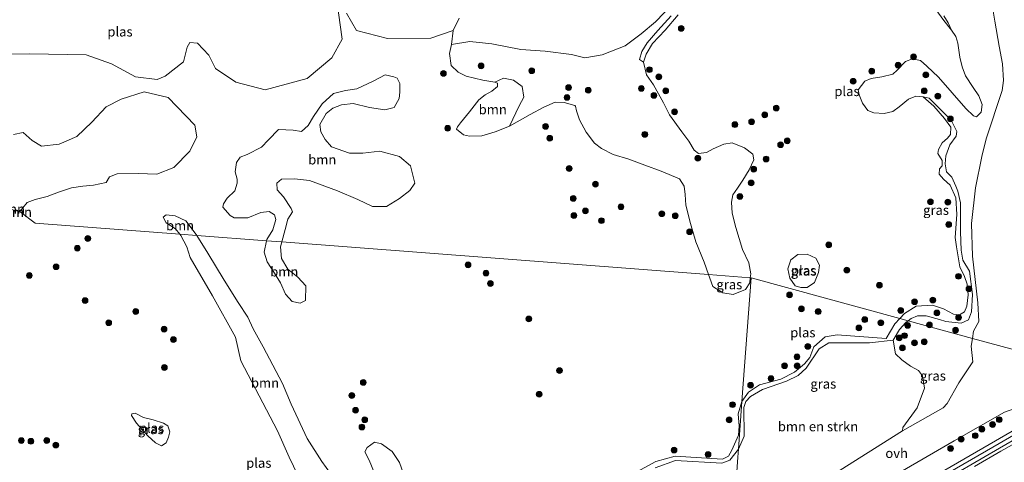
# Model space of a CAD drawing. Units: metres. Extents: x 199990 to 208699, y 431248 to 437501.
# Drawn here: x 201870 to 202128, y 431455 to 431570 of the extents above; entities that cross this region are included whole.
import ezdxf
from ezdxf.enums import TextEntityAlignment as Align

# ---------------------------------------------------------------- set-up
doc = ezdxf.new("R2010")
doc.units = ezdxf.units.M
doc.linetypes.add('IE-TERREINAFSCHEIDING', pattern=[10, 8, -2])
doc.layers.get('0').update_dxf_attribs({"lineweight": 25})
for name, color, linetype, lineweight in [('B-ME-GR-BOMENSTRUIKEN-GV-B6', 93, 'Continuous', 18), ('B-ME-GR-BOOM-GV-B6', 93, 'Continuous', 18), ('B-ME-GR-BOOM-S-B1', 93, 'Continuous', 18), ('B-ME-GW-KRUINLIJN-L-B1', 93, 'Continuous', 18), ('B-ME-IE-GRASLAND-GV-B6', 93, 'Continuous', 18), ('B-ME-IE-HULPGEOMETRIE-L-B1', 53, 'Continuous', 18), ('B-ME-IE-TERREINAFSCHEIDING-RASTERHEKWERK-L-B1', 8, 'IE-TERREINAFSCHEIDING', 18), ('B-ME-OG-WATER-GV-B6', 153, 'Continuous', 18), ('B-ME-VH-VERH_SOORT-BITUMEN-GV-B6', 8, 'IE-TERREINAFSCHEIDING-NATUURLIJK-HOUTWAL', 18), ('B-ME-VH-VERH_SOORT-ONVERHARD-GV-B6', 8, 'Continuous', 18)]:
    doc.layers.add(name, color=color, linetype=linetype, lineweight=lineweight)
doc.styles.add('NLCS-ISO', font='NLCS-ISO.TTF')
doc.linetypes.add('IE-TERREINAFSCHEIDING-NATUURLIJK-HOUTWAL', pattern='A,7,-1.5,[67,NLCS.SHX,S=0.75,R=45,X=0,Y=0],-1.5,7,-1.5,[70,NLCS.SHX,S=0.75,R=0,X=0,Y=0],-1.5', length=20)

# ---------------------------------------------------------------- blocks, each defined once
blk = doc.blocks.new('boom')
blk.add_hatch(color=256).paths.add_polyline_path([(-0.75, 0, 1), (0.75, 0, 1)])
blk.add_circle((0, 0), 0.75)

msp = doc.modelspace()

# ---------------------------------------------------------------- linework, layer by layer
at = {"layer": 'B-ME-GR-BOMENSTRUIKEN-GV-B6'}
for points in [[(202057.21, 431446, 11.73), (202057.95, 431456.21, 10.91), (202058.11, 431458.24, 10.75), (202059.59, 431461.67, 10.73), (202059.48, 431469.11, 10.72), (202060.02, 431470.74, 10.73), (202061.23, 431472.02, 10.73), (202064.32, 431473.84, 10.76), (202070.64, 431475.99, 10.84), (202073.72, 431477.54, 10.84), (202075.78, 431479.4, 10.84), (202079.13, 431484.44, 10.84), (202081.69, 431486, 10.84), (202092.35, 431486, 10.84), (202098.51, 431486.71, 10.84), (202099.15, 431483.18, 10.87), (202100.79, 431481.61, 10.94), (202103.06, 431479.95, 11.02), (202105.14, 431478.83, 11.19), (202106.16, 431477.41, 11.28), (202106.73, 431474.24, 11.4), (202104.81, 431469.08, 11.81), (202101, 431463.93, 12.09), (202100.93, 431463.03, 11.97)], [(202100.93, 431463.03, 11.97), (202082.96, 431451.71, 12.25)], [(202036.34, 431453.37, 10.73), (202041.67, 431455.28, 10.73), (202053.7, 431454.59, 10.73), (202055.79, 431455.42, 10.73), (202058.11, 431458.24, 10.75), (202057.95, 431456.21, 10.91), (202057.21, 431446, 11.73)]]:
    msp.add_polyline3d(points, dxfattribs=at)
at = {"layer": 'B-ME-GR-BOOM-GV-B6'}
for points in [[(201953.09, 431575.35, 10.53), (201954.51, 431565.35, 10.53), (201951.83, 431560.42, 10.53), (201945.42, 431555.06, 10.53), (201934.41, 431552.1, 10.53), (201926.7, 431554.1, 10.53), (201921.4, 431557.68, 10.53), (201919.69, 431561.14, 10.53), (201916.7, 431564.32, 10.53), (201914.72, 431564.43, 10.53), (201914.01, 431563.22, 10.53), (201913.03, 431559.45, 10.53), (201908.23, 431555.68, 10.53), (201906.2, 431554.8, 10.53), (201900.55, 431555.47, 10.53), (201894.22, 431558.92, 10.53), (201887.59, 431561.24, 10.53), (201872.8, 431561.47, 10.53), (201863.13, 431561.37, 10.53)], [(202041.01, 431574.61, 11.37), (202036.42, 431569.89, 11.35), (202032.64, 431566.71, 11.39), (202028.48, 431563.62, 11.37), (202022.49, 431561.28, 11.34), (202017.97, 431560.44, 11.31), (202014.44, 431561.35, 11.33), (202007.54, 431562.21, 11.37), (202001.2, 431562.64, 11.31), (201993.64, 431564.07, 11.3), (201987.9, 431564.76, 11.24), (201983.07, 431563.95, 10.53), (201983.5, 431567.59, 10.53), (201985.14, 431570.79, 10.53)], [(201985.14, 431570.79, 10.53), (201983.5, 431567.59, 10.53), (201977.66, 431565.56, 10.53), (201966.39, 431565.48, 10.53), (201958.3, 431567.57, 10.53), (201955.66, 431572.08, 10.53)], [(201968.06, 431555.53, 10.53), (201968.91, 431555.17, 10.53), (201969.62, 431553.78, 10.53), (201969.57, 431551.5, 10.53), (201969.4, 431549.8, 10.53), (201968.11, 431547.45, 10.53), (201965.68, 431546.87, 10.53), (201961.67, 431547.51, 10.53), (201957.36, 431548.49, 10.53), (201954.33, 431548.21, 10.53), (201952.08, 431547.31, 10.53), (201950.36, 431545.88, 10.53), (201948.69, 431543.08, 10.53), (201948.99, 431541.12, 10.53), (201950.08, 431539.09, 10.53), (201951.73, 431537.18, 10.53), (201956.42, 431535.56, 10.53), (201959.92, 431535.59, 10.53), (201964.34, 431536.06, 10.53), (201969.51, 431534.71, 10.53), (201972.36, 431532.23, 10.53), (201973.48, 431527.77, 10.53), (201972.17, 431525.82, 10.53), (201969.47, 431523.7, 10.53), (201966.1, 431521.62, 10.53), (201962.47, 431521.62, 10.53), (201958.64, 431523.42, 10.53), (201953.33, 431525.74, 10.53), (201945.97, 431528.46, 10.53), (201942.03, 431528.82, 10.53), (201938.65, 431528.75, 10.53), (201937.44, 431527.72, 10.53), (201937.52, 431525.95, 10.53), (201939.21, 431524.17, 10.53), (201941.23, 431521.09, 10.53), (201941.54, 431520.2, 10.53), (201940.36, 431518.31, 10.53), (201939.66, 431515.59, 10.53), (201938.74, 431512.37, 10.53), (201934.74, 431512.68, 10.53), (201934.8, 431513.01, 10.53), (201936.38, 431515.51, 10.53), (201937.19, 431518.2, 10.53), (201936.82, 431519.46, 10.53), (201935.41, 431520.29, 10.53), (201933.25, 431520.04, 10.53), (201929.88, 431518.7, 10.53), (201926.27, 431518.71, 10.53), (201925.27, 431519.32, 10.53), (201923.38, 431521.44, 10.53), (201923.49, 431522.34, 10.53), (201924.46, 431523.84, 10.53), (201926.44, 431525.74, 10.53), (201927.09, 431527.72, 10.53), (201927.1, 431528.8, 10.53), (201926.52, 431530.7, 10.53), (201926.89, 431533.15, 10.53), (201927.91, 431534.5, 10.53), (201929.71, 431535.24, 10.53), (201933.42, 431537.1, 10.53), (201935.27, 431539.04, 10.53), (201937.86, 431541.73, 10.53), (201941.7, 431541.54, 10.53), (201943.91, 431541.23, 10.53), (201945.66, 431542.8, 10.53), (201947.07, 431545.12, 10.53), (201949.28, 431548.44, 10.53), (201952.27, 431551.16, 10.53), (201955.43, 431551.95, 10.53), (201958.38, 431552.4, 10.53), (201962.65, 431554.38, 10.53), (201965.76, 431555.99, 10.53), (201968.06, 431555.53, 10.53)], [(201998.28, 431542.58, 10.53), (201994.47, 431541.09, 10.53), (201991.05, 431540.09, 10.53), (201987.8, 431540, 10.53), (201986.27, 431540.32, 10.53), (201984.44, 431541.81, 10.53), (201984.66, 431542.42, 10.53), (201985.42, 431543.5, 10.53), (201987.82, 431546.31, 10.53), (201990.27, 431549.5, 10.53), (201991.88, 431550.77, 10.53), (201993.62, 431551.79, 10.53), (201995.15, 431553.01, 10.53), (201995.09, 431553.83, 10.53), (201994.43, 431554.14, 10.53), (201996.71, 431555.16, 10.58), (201999.26, 431554.63, 10.6), (202001.52, 431552.96, 10.57), (202002, 431550.15, 10.6), (202000.75, 431547.92, 10.6), (201998.28, 431542.58, 10.53)], [(201868.68, 431540.42, 10.53), (201871.13, 431540.98, 10.53), (201873.49, 431538.86, 10.53), (201875.93, 431537.43, 10.53), (201880.58, 431537.93, 10.53), (201885.22, 431539.94, 10.53), (201889.09, 431543.65, 10.53), (201892.85, 431547.69, 10.53), (201896.78, 431549.68, 10.53), (201902.78, 431551.54, 10.53), (201909.04, 431550.11, 10.53), (201916, 431542.89, 10.53), (201916.51, 431539.84, 10.53), (201914.73, 431536.09, 10.53), (201910.52, 431531.86, 10.53), (201906.05, 431530.11, 10.53), (201901.18, 431530.27, 10.53), (201895.73, 431530.18, 10.53), (201893.73, 431529.37, 10.53), (201892.81, 431527.89, 10.53), (201889.55, 431527.2, 10.53), (201886.76, 431526.93, 10.53), (201883.76, 431526.53, 10.53), (201880.4, 431525.41, 10.53), (201877.47, 431524.27, 10.53), (201874.28, 431523.47, 10.53), (201872.25, 431522.64, 10.53), (201871.09, 431521.31, 10.53), (201870.17, 431520.26, 10.53)], [(201916.53, 431514.07, 10.53), (201912.08, 431514.41, 10.53), (201910.96, 431515.81, 10.53), (201908.57, 431517.36, 10.53), (201907.79, 431518.84, 10.53), (201908.54, 431519.46, 10.53), (201910.91, 431519.2, 10.53), (201913.71, 431517.89, 10.53), (201916.14, 431514.7, 10.53), (201916.53, 431514.07, 10.53)], [(201943.95, 431449.31, 10.53), (201940.63, 431456.22, 10.53), (201937.63, 431463.05, 10.53), (201928.07, 431481.35, 10.53), (201926.66, 431487.54, 10.53), (201920.61, 431498.3, 10.53), (201914.83, 431508.29, 10.53), (201913.92, 431511.09, 10.53), (201912.37, 431514.05, 10.53), (201912.08, 431514.41, 10.53), (201916.53, 431514.07, 10.53)], [(201916.53, 431514.07, 10.53), (201919.42, 431509.43, 10.53), (201923.65, 431502.39, 10.53), (201927.36, 431496.54, 10.53), (201929.87, 431492.75, 10.53), (201931.29, 431489.71, 10.53), (201933.9, 431484.96, 10.53), (201938.97, 431475.38, 10.53), (201941.19, 431470.04, 10.53), (201945.37, 431461.04, 10.53), (201949.17, 431455.05, 10.53), (201951.49, 431451.89, 10.53)], [(201938.74, 431512.37, 10.53), (201938.39, 431511.14, 10.53), (201938.63, 431508.06, 10.53), (201940.36, 431505.28, 10.53), (201942.96, 431503.21, 10.53), (201945.04, 431500.93, 10.53), (201944.98, 431497.1, 10.53), (201943.52, 431496.43, 10.53), (201941.42, 431496.86, 10.53), (201939.69, 431498.71, 10.53), (201938.38, 431501.72, 10.53), (201936.82, 431504.22, 10.53), (201934.91, 431507.16, 10.53), (201934.17, 431509.68, 10.53), (201934.74, 431512.68, 10.53), (201938.74, 431512.37, 10.53)], [(201964.28, 431434.7, 10.53), (201964.64, 431438.33, 10.53), (201964.7, 431442.62, 10.53), (201963.73, 431450.08, 10.53), (201961.62, 431455.4, 10.53), (201960.44, 431457.57, 10.53), (201961.08, 431458.68, 10.53), (201962.95, 431460.06, 10.53), (201964.83, 431459.68, 10.53), (201967.57, 431457.69, 10.53), (201969.48, 431454.75, 10.53), (201970.92, 431450.89, 10.53), (201971.26, 431445.92, 10.53), (201970.99, 431440.4, 10.53), (201969.04, 431436.02, 10.53), (201967.38, 431433.66, 10.53), (201965.34, 431432.09, 10.53), (201963.74, 431432.63, 10.53), (201964.28, 431434.7, 10.53)]]:
    msp.add_polyline3d(points, dxfattribs=at)
at = {"layer": 'B-ME-GW-KRUINLIJN-L-B1'}
for points in [[(202040.51, 431571.46, 11.27), (202036.98, 431567.59, 11.21), (202034.2, 431564.36, 11.23), (202032.8, 431562.09, 11.2), (202032.21, 431559.98, 11.16), (202033.3, 431559.35, 10.53)], [(202113.71, 431567.69, 10.53), (202112.88, 431569.62, 10.63), (202111.72, 431571.4, 10.63)], [(202102.39, 431491.8, 10.98), (202103.18, 431492.35, 11.02), (202104.86, 431493.12, 11.01), (202107.13, 431493.07, 10.94), (202110.59, 431492.17, 10.96), (202112.26, 431491.6, 10.89), (202116.31, 431491.16, 11), (202118.22, 431492.01, 11.18), (202118.98, 431494.16, 11.19), (202119.21, 431498.67, 11.3), (202118.43, 431504.72, 11.39), (202116.75, 431507.58, 11.45), (202116.29, 431510.19, 11.41), (202116.06, 431515.02, 11.32), (202116.07, 431522.55, 11.21), (202115.4, 431525.68, 11.14), (202114.86, 431526.96, 11.11), (202113.8, 431529.32, 10.87), (202112.41, 431530.69, 10.83), (202112.08, 431532.79, 10.81), (202112.27, 431534.83, 10.87), (202113.29, 431537.72, 10.89), (202114.95, 431539.98, 10.93), (202115.14, 431541.21, 11.03), (202113.7, 431544.2, 11.14), (202107.91, 431549.88, 10.62), (202106.38, 431550.23, 10.53)], [(202098.51, 431486.71, 10.84), (202100.15, 431489.51, 10.92), (202101.78, 431491.37, 10.95), (202102.39, 431491.8, 10.98)], [(202098.51, 431486.71, 10.84), (202092.35, 431486, 10.84), (202081.69, 431486, 10.84), (202079.13, 431484.44, 10.84), (202075.78, 431479.4, 10.84), (202073.72, 431477.54, 10.84), (202070.64, 431475.99, 10.84), (202064.32, 431473.84, 10.76), (202061.23, 431472.02, 10.73), (202060.02, 431470.74, 10.73), (202059.48, 431469.11, 10.72), (202059.59, 431461.67, 10.73), (202058.11, 431458.24, 10.75), (202055.79, 431455.42, 10.73), (202053.7, 431454.59, 10.73), (202041.67, 431455.28, 10.73), (202036.34, 431453.37, 10.73)], [(202052.27, 431416.88, 12.09), (202096.03, 431442.34, 12.02), (202124.51, 431458.79, 12.01), (202143.03, 431469.53, 12.06)]]:
    msp.add_polyline3d(points, dxfattribs=at)
at = {"layer": 'B-ME-IE-GRASLAND-GV-B6'}
for points in [[(202040.51, 431571.46, 11.27), (202036.98, 431567.59, 11.21), (202034.2, 431564.36, 11.23), (202032.8, 431562.09, 11.2), (202032.21, 431559.98, 11.16), (202033.3, 431559.35, 10.53), (202034.06, 431556, 10.53), (202035.85, 431553.41, 10.53), (202038.48, 431548.7, 10.53), (202040.07, 431545.57, 10.53), (202043.29, 431541.17, 10.53), (202045.15, 431538.73, 10.53), (202046.48, 431536.37, 10.53), (202047.66, 431535.46, 10.53), (202049.74, 431535.73, 10.53), (202051.47, 431536.69, 10.53), (202054.22, 431537.92, 10.53), (202056.4, 431538.3, 10.53), (202059.62, 431536.99, 10.53), (202061.81, 431535.34, 10.53), (202062.08, 431533.8, 10.53), (202060.88, 431531.22, 10.53), (202059.24, 431528.55, 10.53), (202057.82, 431526.43, 10.53), (202056.62, 431524.66, 10.53), (202056.27, 431522.8, 10.53), (202056.46, 431519.93, 10.53), (202057.36, 431516.13, 10.53), (202059.1, 431510.44, 10.53), (202060.81, 431506.9, 10.53), (202061.27, 431504.02, 10.53), (202061.18, 431503.01, 10.53), (202050.22, 431503.85, 10.53), (202049.08, 431507.06, 10.53), (202046.97, 431512.38, 10.53), (202045.59, 431517.17, 10.53), (202044.36, 431522, 10.53), (202044.13, 431524.75, 10.53), (202043.9, 431526.96, 10.53), (202042.64, 431528.83, 10.53), (202037.86, 431530.88, 10.53), (202033.63, 431532.45, 10.53), (202029.39, 431533.96, 10.53), (202025.34, 431535.21, 10.53), (202022.25, 431536.75, 10.53), (202020.46, 431538.16, 10.53), (202018.26, 431541.08, 10.53), (202016.53, 431544.23, 10.53), (202015.74, 431546.65, 10.53), (202015.46, 431547.86, 10.53), (202015.28, 431547.98, 10.53), (202012.54, 431548.82, 10.53), (202010.15, 431548.91, 10.53), (202007.18, 431547.59, 10.53), (202003.65, 431545.62, 10.53), (201998.28, 431542.58, 10.53), (202000.75, 431547.92, 10.6), (202002, 431550.15, 10.6), (202001.52, 431552.96, 10.57), (201999.26, 431554.63, 10.6), (201996.71, 431555.16, 10.58), (201994.43, 431554.14, 10.53), (201991.26, 431554.62, 10.53), (201986.89, 431555.63, 10.53), (201984.81, 431556.7, 10.53), (201982.98, 431558.46, 10.53), (201982.59, 431561.58, 10.53), (201983.07, 431563.95, 10.53), (201987.9, 431564.76, 11.24), (201993.64, 431564.07, 11.3), (202001.2, 431562.64, 11.31), (202007.54, 431562.21, 11.37), (202014.44, 431561.35, 11.33), (202017.97, 431560.44, 11.31), (202022.49, 431561.28, 11.34), (202028.48, 431563.62, 11.37), (202032.64, 431566.71, 11.39), (202036.42, 431569.89, 11.35), (202041.01, 431574.61, 11.37)], [(202113.71, 431567.69, 10.53), (202111.72, 431570.21, 10.53), (202109.64, 431573.05, 10.53)], [(202124.2, 431575.27, 10.96), (202125.09, 431570.05, 10.99), (202126.24, 431563.51, 11.08), (202127.04, 431558.91, 11.16), (202127.32, 431554.55, 11.25), (202126.95, 431551.91, 11.28), (202122.82, 431539.26, 11.34)], [(202042.34, 431571.65, 10.53), (202038.9, 431567.64, 10.53), (202035.64, 431564.18, 10.53), (202033.99, 431561.38, 10.53), (202033.3, 431559.35, 10.53), (202032.21, 431559.98, 11.16), (202032.8, 431562.09, 11.2), (202034.2, 431564.36, 11.23), (202036.98, 431567.59, 11.21), (202040.51, 431571.46, 11.27)], [(202122.82, 431539.26, 11.34), (202121.7, 431534.65, 11.47), (202120.06, 431526.53, 11.56), (202118.98, 431517.2, 11.57), (202119.25, 431508.66, 11.46), (202120.59, 431496.48, 11.44), (202120.88, 431491.64, 11.4), (202119.48, 431489.11, 11.42), (202119.21, 431487.2, 11.4), (202102.39, 431491.8, 10.98), (202103.18, 431492.35, 11.02), (202104.86, 431493.12, 11.01), (202107.13, 431493.07, 10.94), (202110.59, 431492.17, 10.96), (202112.26, 431491.6, 10.89), (202116.31, 431491.16, 11), (202118.22, 431492.01, 11.18), (202118.98, 431494.16, 11.19), (202119.21, 431498.67, 11.3), (202118.43, 431504.72, 11.39), (202116.75, 431507.58, 11.45), (202116.29, 431510.19, 11.41), (202116.06, 431515.02, 11.32), (202116.07, 431522.55, 11.21), (202115.4, 431525.68, 11.14), (202114.86, 431526.96, 11.11), (202113.8, 431529.32, 10.87), (202112.41, 431530.69, 10.83), (202112.08, 431532.79, 10.81), (202112.27, 431534.83, 10.87), (202113.29, 431537.72, 10.89), (202114.95, 431539.98, 10.93), (202115.14, 431541.21, 11.03), (202113.7, 431544.2, 11.14), (202107.91, 431549.88, 10.62), (202106.38, 431550.23, 10.53), (202104.42, 431550.47, 10.53), (202102.52, 431549.62, 10.53), (202100.07, 431547.7, 10.53), (202098.41, 431546.45, 10.53), (202096.17, 431545.89, 10.53), (202093.46, 431546.06, 10.53), (202091.89, 431546.73, 10.53), (202090.5, 431548.64, 10.53), (202089.58, 431550.77, 10.53), (202089.32, 431552.11, 10.53), (202091.13, 431554.4, 10.53), (202092.77, 431555.04, 10.53), (202095.51, 431555.48, 10.53), (202098.39, 431556.21, 10.53), (202099.52, 431557.19, 10.53), (202101.73, 431559.5, 10.53), (202103.6, 431560.23, 10.53), (202105.69, 431559.75, 10.53), (202107.34, 431558.32, 10.53), (202110.34, 431555.38, 10.53), (202117.49, 431547.21, 10.53), (202119.49, 431545.34, 10.53), (202120.3, 431545.07, 10.53), (202121.47, 431546.24, 10.53), (202121.79, 431548.24, 10.53), (202120.9, 431550.49, 10.53), (202119.39, 431552.7, 10.53), (202117.37, 431555.78, 10.53), (202116.57, 431558.14, 10.53), (202115.94, 431560.65, 10.53), (202115.41, 431564.29, 10.53), (202114.89, 431566.02, 10.53), (202113.71, 431567.69, 10.53), (202112.88, 431569.62, 10.63), (202111.72, 431571.4, 10.63)], [(202111.72, 431571.4, 10.63), (202112.88, 431569.62, 10.63), (202113.71, 431567.69, 10.53)], [(202102.39, 431491.8, 10.98), (202100.21, 431492.39, 10.53), (202101.43, 431493.7, 10.53), (202104.54, 431495.58, 10.53), (202108.79, 431495.89, 10.53), (202111.62, 431494.88, 10.53), (202114.23, 431493.54, 10.53), (202115.85, 431493.31, 10.53), (202117.14, 431494.12, 10.53), (202117.8, 431495.63, 10.53), (202118.1, 431498.58, 10.53), (202117.87, 431501.33, 10.53), (202117.18, 431503.32, 10.53), (202115.97, 431505.92, 10.53), (202115.02, 431511.08, 10.53), (202114.73, 431513.57, 10.53), (202115.15, 431519.58, 10.53), (202114.92, 431523.88, 10.53), (202113.44, 431527.22, 10.53), (202111.62, 431528.77, 10.53), (202110.55, 431530.05, 10.53), (202110.64, 431531.44, 10.53), (202111.31, 431532.21, 10.53), (202111.35, 431533.68, 10.53), (202110.2, 431535.45, 10.53), (202110.35, 431536.56, 10.53), (202111.27, 431538.27, 10.53), (202112.72, 431539.44, 10.53), (202113.45, 431540.46, 10.53), (202113.55, 431542.38, 10.53), (202111.91, 431544.62, 10.53), (202109.12, 431547.84, 10.53), (202106.38, 431550.23, 10.53), (202107.91, 431549.88, 10.62), (202113.7, 431544.2, 11.14), (202115.14, 431541.21, 11.03), (202114.95, 431539.98, 10.93), (202113.29, 431537.72, 10.89), (202112.27, 431534.83, 10.87), (202112.08, 431532.79, 10.81), (202112.41, 431530.69, 10.83), (202113.8, 431529.32, 10.87), (202114.86, 431526.96, 11.11), (202115.4, 431525.68, 11.14), (202116.07, 431522.55, 11.21), (202116.06, 431515.02, 11.32), (202116.29, 431510.19, 11.41), (202116.75, 431507.58, 11.45), (202118.43, 431504.72, 11.39), (202119.21, 431498.67, 11.3), (202118.98, 431494.16, 11.19), (202118.22, 431492.01, 11.18), (202116.31, 431491.16, 11), (202112.26, 431491.6, 10.89), (202110.59, 431492.17, 10.96), (202107.13, 431493.07, 10.94), (202104.86, 431493.12, 11.01), (202103.18, 431492.35, 11.02), (202102.39, 431491.8, 10.98)], [(202072.86, 431500.93, 10.53), (202071.5, 431502.96, 10.53), (202070.99, 431505.38, 10.53), (202071.8, 431507.72, 10.53), (202073.57, 431509.08, 10.53), (202076.01, 431509.18, 10.53), (202078.31, 431508.18, 10.53), (202079.24, 431506.33, 10.53), (202079, 431504.37, 10.53), (202077.92, 431501.76, 10.53), (202076.04, 431500.5, 10.53), (202074.42, 431500.45, 10.53), (202072.86, 431500.93, 10.53)], [(202061.18, 431503.01, 10.53), (202061.07, 431501.72, 10.53), (202059.94, 431499.93, 10.53), (202056.72, 431498.68, 10.53), (202054.01, 431499.12, 10.53), (202051.34, 431500.75, 10.53), (202050.56, 431502.91, 10.53), (202050.22, 431503.85, 10.53), (202061.18, 431503.01, 10.53)], [(202102.39, 431491.8, 10.98), (202101.78, 431491.37, 10.95), (202100.15, 431489.51, 10.92), (202098.51, 431486.71, 10.84), (202092.35, 431486, 10.84), (202081.69, 431486, 10.84), (202079.13, 431484.44, 10.84), (202075.78, 431479.4, 10.84), (202073.72, 431477.54, 10.84), (202070.64, 431475.99, 10.84), (202064.32, 431473.84, 10.76), (202061.23, 431472.02, 10.73), (202060.02, 431470.74, 10.73), (202059.48, 431469.11, 10.72), (202059.59, 431461.67, 10.73), (202058.11, 431458.24, 10.75), (202059, 431470.69, 10.53), (202060.74, 431473.15, 10.53), (202063.58, 431475.08, 10.53), (202069.15, 431476.57, 10.53), (202072.7, 431478.39, 10.53), (202075.32, 431480.52, 10.53), (202076.73, 431482.22, 10.53), (202077.79, 431485.02, 10.53), (202080.78, 431487.62, 10.53), (202083.88, 431488.12, 10.53), (202096.72, 431487.2, 10.53), (202098.91, 431491, 10.53), (202100.21, 431492.39, 10.53), (202102.39, 431491.8, 10.98)], [(202119.21, 431487.2, 11.4), (202118.92, 431485.15, 11.39), (202119.29, 431481.04, 11.59), (202115.66, 431475.56, 11.75), (202112.63, 431470.17, 11.82), (202111.57, 431469.09, 11.83), (202100.93, 431463.03, 11.97), (202101, 431463.93, 12.09), (202104.81, 431469.08, 11.81), (202106.73, 431474.24, 11.4), (202106.16, 431477.41, 11.28), (202105.14, 431478.83, 11.19), (202103.06, 431479.95, 11.02), (202100.79, 431481.61, 10.94), (202099.15, 431483.18, 10.87), (202098.51, 431486.71, 10.84), (202100.15, 431489.51, 10.92), (202101.78, 431491.37, 10.95), (202102.39, 431491.8, 10.98), (202119.21, 431487.2, 11.4)], [(202031.54, 431452.36, 10.53), (202036.46, 431455.09, 10.53), (202041.52, 431456.42, 10.53), (202053.92, 431455.67, 10.53), (202055.49, 431456.43, 10.53), (202056.33, 431457.98, 10.53), (202058.09, 431461.94, 10.53), (202058.3, 431464.26, 10.53), (202058.03, 431467.47, 10.53), (202059, 431470.69, 10.53), (202058.11, 431458.24, 10.75), (202055.79, 431455.42, 10.73), (202053.7, 431454.59, 10.73), (202041.67, 431455.28, 10.73), (202036.34, 431453.37, 10.73)], [(202138.48, 431468.11, 12.05), (202136.24, 431466.8, 12.04), (202115.3, 431454.7, 12.06), (202078.93, 431433.68, 12), (202048.78, 431416.19, 12.14), (202048.76, 431416.23, 12.15), (202055.44, 431425.31, 12.14), (202087.86, 431445.04, 12.34), (202114.49, 431460.48, 12.4), (202127.58, 431467.94, 12.14), (202134.26, 431470.28, 11.8), (202137.58, 431468.94, 11.84), (202138.48, 431468.11, 12.05)], [(201900.45, 431467.7, 10.53), (201902.59, 431466.56, 10.53), (201905.1, 431465.91, 10.53), (201907.8, 431465.09, 10.53), (201908.99, 431464.32, 10.53), (201909.52, 431462.78, 10.53), (201909.16, 431461.37, 10.53), (201908.54, 431459.9, 10.53), (201907.31, 431459.17, 10.53), (201905.76, 431459.92, 10.53), (201903.78, 431461.72, 10.53), (201900.81, 431465.05, 10.53), (201899.46, 431467.03, 10.53), (201899.57, 431467.46, 10.53), (201900.45, 431467.7, 10.53)], [(202136.86, 431427.13, 11.74), (202126.87, 431423.1, 11.65), (202123.64, 431421.73, 11.64), (202121.33, 431421.35, 11.62), (202117.07, 431421.97, 11.64), (202114.4, 431424.3, 11.64), (202106.8, 431434.73, 11.72), (202102.16, 431443.64, 12.02), (202088.53, 431435.75, 11.98), (202064.86, 431422.18, 11.98), (202051.25, 431414.02, 12.14), (202050.06, 431414.41, 12.12), (202071.28, 431426.66, 11.99), (202092.2, 431438.84, 12.03), (202108.64, 431448.22, 12.05), (202126.25, 431458.49, 12.08), (202136.85, 431464.63, 12.03)]]:
    msp.add_polyline3d(points, dxfattribs=at)
at = {"layer": 'B-ME-IE-HULPGEOMETRIE-L-B1'}
for points in [[(202061.37, 431503, 10.53), (202061.18, 431503.01, 10.53), (202050.22, 431503.85, 10.53), (201938.74, 431512.37, 10.53), (201934.74, 431512.68, 10.53), (201916.53, 431514.07, 10.53), (201912.08, 431514.41, 10.53), (201874.29, 431517.3, 10.53), (201870.38, 431520.2, 10.53), (201870.17, 431520.26, 10.53), (201869.44, 431520.46, 10.53), (201866.46, 431521.28, 10.57), (201864.78, 431521.75, 10.53), (201763.72, 431549.64, 10.53), (201759.15, 431550.9, 10.53), (201735.81, 431557.35, 10.53), (201731.73, 431558.47, 11.29), (201726.78, 431559.84, 11.25), (201720.09, 431560.81, 11.2), (201717.77, 431560.44, 11.19), (201691.65, 431566.47, 11.01)], [(202056.61, 431437.72, 12.12), (202057.21, 431446, 11.73), (202057.95, 431456.21, 10.91), (202058.11, 431458.24, 10.75), (202059, 431470.69, 10.53), (202061.37, 431503, 10.53)], [(202061.37, 431503, 10.53), (202100.21, 431492.39, 10.53), (202102.39, 431491.8, 10.98), (202119.21, 431487.2, 11.4), (202133.79, 431483.23, 11.65), (202133.83, 431483.24, 11.65), (202138.56, 431481.77, 11.72), (202141.83, 431479.36, 11.77), (202143.41, 431478.2, 11.91), (202144.69, 431476.68, 12.05), (202147.49, 431473.35, 12.14), (202152.48, 431473.62, 12.58), (202154.18, 431473.58, 12.61), (202156.01, 431472.73, 12.95), (202162.22, 431468.27, 14.02), (202169.89, 431465.74, 14.44), (202179.61, 431464.42, 16.89), (202186, 431462.4, 16.86), (202187.05, 431462.07, 16.31), (202189.53, 431461.28, 16.27), (202195.77, 431459.31, 16.35), (202196.67, 431459.02, 16.35), (202198.79, 431458.35, 16.31), (202232.29, 431447.75, 16.33)]]:
    msp.add_polyline3d(points, dxfattribs=at)
at = {"layer": 'B-ME-IE-TERREINAFSCHEIDING-RASTERHEKWERK-L-B1'}
msp.add_polyline3d([(202132.6, 431461.09, 12.07), (202126.68, 431457.71, 12.06), (202112.3, 431449.51, 12.04), (202102.16, 431443.64, 12.02), (202088.53, 431435.75, 11.98), (202064.86, 431422.18, 11.98), (202051.25, 431414.02, 12.14)], dxfattribs=at)
at = {"layer": 'B-ME-OG-WATER-GV-B6'}
for points in [[(201863.13, 431561.37, 10.53), (201872.8, 431561.47, 10.53), (201887.59, 431561.24, 10.53), (201894.22, 431558.92, 10.53), (201900.55, 431555.47, 10.53), (201906.2, 431554.8, 10.53), (201908.23, 431555.68, 10.53), (201913.03, 431559.45, 10.53), (201914.01, 431563.22, 10.53), (201914.72, 431564.43, 10.53), (201916.7, 431564.32, 10.53), (201919.69, 431561.14, 10.53), (201921.4, 431557.68, 10.53), (201926.7, 431554.1, 10.53), (201934.41, 431552.1, 10.53), (201945.42, 431555.06, 10.53), (201951.83, 431560.42, 10.53), (201954.51, 431565.35, 10.53), (201953.09, 431575.35, 10.53)], [(202109.64, 431573.05, 10.53), (202111.72, 431570.21, 10.53), (202113.71, 431567.69, 10.53)], [(201955.66, 431572.08, 10.53), (201958.3, 431567.57, 10.53), (201966.39, 431565.48, 10.53), (201977.66, 431565.56, 10.53), (201983.5, 431567.59, 10.53)], [(202113.71, 431567.69, 10.53), (202114.89, 431566.02, 10.53), (202115.41, 431564.29, 10.53), (202115.94, 431560.65, 10.53), (202116.57, 431558.14, 10.53), (202117.37, 431555.78, 10.53), (202119.39, 431552.7, 10.53), (202120.9, 431550.49, 10.53), (202121.79, 431548.24, 10.53), (202121.47, 431546.24, 10.53), (202120.3, 431545.07, 10.53), (202119.49, 431545.34, 10.53), (202117.49, 431547.21, 10.53), (202110.34, 431555.38, 10.53), (202107.34, 431558.32, 10.53), (202105.69, 431559.75, 10.53), (202103.6, 431560.23, 10.53), (202101.73, 431559.5, 10.53), (202099.52, 431557.19, 10.53), (202098.39, 431556.21, 10.53), (202095.51, 431555.48, 10.53), (202092.77, 431555.04, 10.53), (202091.13, 431554.4, 10.53), (202089.32, 431552.11, 10.53), (202089.58, 431550.77, 10.53), (202090.5, 431548.64, 10.53), (202091.89, 431546.73, 10.53), (202093.46, 431546.06, 10.53), (202096.17, 431545.89, 10.53), (202098.41, 431546.45, 10.53), (202100.07, 431547.7, 10.53), (202102.52, 431549.62, 10.53), (202104.42, 431550.47, 10.53), (202106.38, 431550.23, 10.53), (202109.12, 431547.84, 10.53), (202111.91, 431544.62, 10.53), (202113.55, 431542.38, 10.53), (202113.45, 431540.46, 10.53), (202112.72, 431539.44, 10.53), (202111.27, 431538.27, 10.53), (202110.35, 431536.56, 10.53), (202110.2, 431535.45, 10.53), (202111.35, 431533.68, 10.53), (202111.31, 431532.21, 10.53), (202110.64, 431531.44, 10.53), (202110.55, 431530.05, 10.53), (202111.62, 431528.77, 10.53), (202113.44, 431527.22, 10.53), (202114.92, 431523.88, 10.53), (202115.15, 431519.58, 10.53), (202114.73, 431513.57, 10.53), (202115.02, 431511.08, 10.53), (202115.97, 431505.92, 10.53), (202117.18, 431503.32, 10.53), (202117.87, 431501.33, 10.53), (202118.1, 431498.58, 10.53), (202117.8, 431495.63, 10.53), (202117.14, 431494.12, 10.53), (202115.85, 431493.31, 10.53), (202114.23, 431493.54, 10.53), (202111.62, 431494.88, 10.53), (202108.79, 431495.89, 10.53), (202104.54, 431495.58, 10.53), (202101.43, 431493.7, 10.53), (202100.21, 431492.39, 10.53), (202061.37, 431503, 10.53), (202061.18, 431503.01, 10.53), (202061.27, 431504.02, 10.53), (202060.81, 431506.9, 10.53), (202059.1, 431510.44, 10.53), (202057.36, 431516.13, 10.53), (202056.46, 431519.93, 10.53), (202056.27, 431522.8, 10.53), (202056.62, 431524.66, 10.53), (202057.82, 431526.43, 10.53), (202059.24, 431528.55, 10.53), (202060.88, 431531.22, 10.53), (202062.08, 431533.8, 10.53), (202061.81, 431535.34, 10.53), (202059.62, 431536.99, 10.53), (202056.4, 431538.3, 10.53), (202054.22, 431537.92, 10.53), (202051.47, 431536.69, 10.53), (202049.74, 431535.73, 10.53), (202047.66, 431535.46, 10.53), (202046.48, 431536.37, 10.53), (202045.15, 431538.73, 10.53), (202043.29, 431541.17, 10.53), (202040.07, 431545.57, 10.53), (202038.48, 431548.7, 10.53), (202035.85, 431553.41, 10.53), (202034.06, 431556, 10.53), (202033.3, 431559.35, 10.53), (202033.99, 431561.38, 10.53), (202035.64, 431564.18, 10.53), (202038.9, 431567.64, 10.53), (202042.34, 431571.65, 10.53)], [(201983.5, 431567.59, 10.53), (201983.07, 431563.95, 10.53), (201982.59, 431561.58, 10.53), (201982.98, 431558.46, 10.53), (201984.81, 431556.7, 10.53), (201986.89, 431555.63, 10.53), (201991.26, 431554.62, 10.53), (201994.43, 431554.14, 10.53), (201995.09, 431553.83, 10.53), (201995.15, 431553.01, 10.53), (201993.62, 431551.79, 10.53), (201991.88, 431550.77, 10.53), (201990.27, 431549.5, 10.53), (201987.82, 431546.31, 10.53), (201985.42, 431543.5, 10.53), (201984.66, 431542.42, 10.53), (201984.44, 431541.81, 10.53), (201986.27, 431540.32, 10.53), (201987.8, 431540, 10.53), (201991.05, 431540.09, 10.53), (201994.47, 431541.09, 10.53), (201998.28, 431542.58, 10.53), (202003.65, 431545.62, 10.53), (202007.18, 431547.59, 10.53), (202010.15, 431548.91, 10.53), (202012.54, 431548.82, 10.53), (202015.28, 431547.98, 10.53), (202015.46, 431547.86, 10.53), (202015.74, 431546.65, 10.53), (202016.53, 431544.23, 10.53), (202018.26, 431541.08, 10.53), (202020.46, 431538.16, 10.53), (202022.25, 431536.75, 10.53), (202025.34, 431535.21, 10.53), (202029.39, 431533.96, 10.53), (202033.63, 431532.45, 10.53), (202037.86, 431530.88, 10.53), (202042.64, 431528.83, 10.53), (202043.9, 431526.96, 10.53), (202044.13, 431524.75, 10.53), (202044.36, 431522, 10.53), (202045.59, 431517.17, 10.53), (202046.97, 431512.38, 10.53), (202049.08, 431507.06, 10.53), (202050.22, 431503.85, 10.53), (201938.74, 431512.37, 10.53), (201939.66, 431515.59, 10.53), (201940.36, 431518.31, 10.53), (201941.54, 431520.2, 10.53), (201941.23, 431521.09, 10.53), (201939.21, 431524.17, 10.53), (201937.52, 431525.95, 10.53), (201937.44, 431527.72, 10.53), (201938.65, 431528.75, 10.53), (201942.03, 431528.82, 10.53), (201945.97, 431528.46, 10.53), (201953.33, 431525.74, 10.53), (201958.64, 431523.42, 10.53), (201962.47, 431521.62, 10.53), (201966.1, 431521.62, 10.53), (201969.47, 431523.7, 10.53), (201972.17, 431525.82, 10.53), (201973.48, 431527.77, 10.53), (201972.36, 431532.23, 10.53), (201969.51, 431534.71, 10.53), (201964.34, 431536.06, 10.53), (201959.92, 431535.59, 10.53), (201956.42, 431535.56, 10.53), (201951.73, 431537.18, 10.53), (201950.08, 431539.09, 10.53), (201948.99, 431541.12, 10.53), (201948.69, 431543.08, 10.53), (201950.36, 431545.88, 10.53), (201952.08, 431547.31, 10.53), (201954.33, 431548.21, 10.53), (201957.36, 431548.49, 10.53), (201961.67, 431547.51, 10.53), (201965.68, 431546.87, 10.53), (201968.11, 431547.45, 10.53), (201969.4, 431549.8, 10.53), (201969.57, 431551.5, 10.53), (201969.62, 431553.78, 10.53), (201968.91, 431555.17, 10.53), (201968.06, 431555.53, 10.53), (201965.76, 431555.99, 10.53), (201962.65, 431554.38, 10.53), (201958.38, 431552.4, 10.53), (201955.43, 431551.95, 10.53), (201952.27, 431551.16, 10.53), (201949.28, 431548.44, 10.53), (201947.07, 431545.12, 10.53), (201945.66, 431542.8, 10.53), (201943.91, 431541.23, 10.53), (201941.7, 431541.54, 10.53), (201937.86, 431541.73, 10.53), (201935.27, 431539.04, 10.53), (201933.42, 431537.1, 10.53), (201929.71, 431535.24, 10.53), (201927.91, 431534.5, 10.53), (201926.89, 431533.15, 10.53), (201926.52, 431530.7, 10.53), (201927.1, 431528.8, 10.53), (201927.09, 431527.72, 10.53), (201926.44, 431525.74, 10.53), (201924.46, 431523.84, 10.53), (201923.49, 431522.34, 10.53), (201923.38, 431521.44, 10.53), (201925.27, 431519.32, 10.53), (201926.27, 431518.71, 10.53), (201929.88, 431518.7, 10.53), (201933.25, 431520.04, 10.53), (201935.41, 431520.29, 10.53), (201936.82, 431519.46, 10.53), (201937.19, 431518.2, 10.53), (201936.38, 431515.51, 10.53), (201934.8, 431513.01, 10.53), (201934.74, 431512.68, 10.53), (201916.53, 431514.07, 10.53), (201916.14, 431514.7, 10.53), (201913.71, 431517.89, 10.53), (201910.91, 431519.2, 10.53), (201908.54, 431519.46, 10.53), (201907.79, 431518.84, 10.53), (201908.57, 431517.36, 10.53), (201910.96, 431515.81, 10.53), (201912.08, 431514.41, 10.53), (201874.29, 431517.3, 10.53), (201870.38, 431520.2, 10.53), (201870.17, 431520.26, 10.53), (201871.09, 431521.31, 10.53), (201872.25, 431522.64, 10.53), (201874.28, 431523.47, 10.53), (201877.47, 431524.27, 10.53), (201880.4, 431525.41, 10.53), (201883.76, 431526.53, 10.53), (201886.76, 431526.93, 10.53), (201889.55, 431527.2, 10.53), (201892.81, 431527.89, 10.53), (201893.73, 431529.37, 10.53), (201895.73, 431530.18, 10.53), (201901.18, 431530.27, 10.53), (201906.05, 431530.11, 10.53), (201910.52, 431531.86, 10.53), (201914.73, 431536.09, 10.53), (201916.51, 431539.84, 10.53), (201916, 431542.89, 10.53), (201909.04, 431550.11, 10.53), (201902.78, 431551.54, 10.53), (201896.78, 431549.68, 10.53), (201892.85, 431547.69, 10.53), (201889.09, 431543.65, 10.53), (201885.22, 431539.94, 10.53), (201880.58, 431537.93, 10.53), (201875.93, 431537.43, 10.53), (201873.49, 431538.86, 10.53), (201871.13, 431540.98, 10.53), (201868.68, 431540.42, 10.53)], [(201870.17, 431520.26, 10.53), (201870.38, 431520.2, 10.53), (201874.29, 431517.3, 10.53), (201912.08, 431514.41, 10.53)], [(201912.08, 431514.41, 10.53), (201912.37, 431514.05, 10.53), (201913.92, 431511.09, 10.53), (201914.83, 431508.29, 10.53), (201920.61, 431498.3, 10.53), (201926.66, 431487.54, 10.53), (201928.07, 431481.35, 10.53), (201937.63, 431463.05, 10.53), (201940.63, 431456.22, 10.53), (201943.95, 431449.31, 10.53)], [(201951.49, 431451.89, 10.53), (201949.17, 431455.05, 10.53), (201945.37, 431461.04, 10.53), (201941.19, 431470.04, 10.53), (201938.97, 431475.38, 10.53), (201933.9, 431484.96, 10.53), (201931.29, 431489.71, 10.53), (201929.87, 431492.75, 10.53), (201927.36, 431496.54, 10.53), (201923.65, 431502.39, 10.53), (201919.42, 431509.43, 10.53), (201916.53, 431514.07, 10.53), (201934.74, 431512.68, 10.53), (201934.17, 431509.68, 10.53), (201934.91, 431507.16, 10.53), (201936.82, 431504.22, 10.53), (201938.38, 431501.72, 10.53), (201939.69, 431498.71, 10.53), (201941.42, 431496.86, 10.53), (201943.52, 431496.43, 10.53), (201944.98, 431497.1, 10.53), (201945.04, 431500.93, 10.53), (201942.96, 431503.21, 10.53), (201940.36, 431505.28, 10.53), (201938.63, 431508.06, 10.53), (201938.39, 431511.14, 10.53), (201938.74, 431512.37, 10.53), (202050.22, 431503.85, 10.53), (202050.56, 431502.91, 10.53), (202051.34, 431500.75, 10.53), (202054.01, 431499.12, 10.53), (202056.72, 431498.68, 10.53), (202059.94, 431499.93, 10.53), (202061.07, 431501.72, 10.53), (202061.18, 431503.01, 10.53), (202061.37, 431503, 10.53), (202059, 431470.69, 10.53), (202058.03, 431467.47, 10.53), (202058.3, 431464.26, 10.53), (202058.09, 431461.94, 10.53), (202056.33, 431457.98, 10.53), (202055.49, 431456.43, 10.53), (202053.92, 431455.67, 10.53), (202041.52, 431456.42, 10.53), (202036.46, 431455.09, 10.53), (202031.54, 431452.36, 10.53)], [(202072.86, 431500.93, 10.53), (202074.42, 431500.45, 10.53), (202076.04, 431500.5, 10.53), (202077.92, 431501.76, 10.53), (202079, 431504.37, 10.53), (202079.24, 431506.33, 10.53), (202078.31, 431508.18, 10.53), (202076.01, 431509.18, 10.53), (202073.57, 431509.08, 10.53), (202071.8, 431507.72, 10.53), (202070.99, 431505.38, 10.53), (202071.5, 431502.96, 10.53), (202072.86, 431500.93, 10.53)], [(202100.21, 431492.39, 10.53), (202098.91, 431491, 10.53), (202096.72, 431487.2, 10.53), (202083.88, 431488.12, 10.53), (202080.78, 431487.62, 10.53), (202077.79, 431485.02, 10.53), (202076.73, 431482.22, 10.53), (202075.32, 431480.52, 10.53), (202072.7, 431478.39, 10.53), (202069.15, 431476.57, 10.53), (202063.58, 431475.08, 10.53), (202060.74, 431473.15, 10.53), (202059, 431470.69, 10.53), (202061.37, 431503, 10.53), (202100.21, 431492.39, 10.53)], [(201900.45, 431467.7, 10.53), (201899.57, 431467.46, 10.53), (201899.46, 431467.03, 10.53), (201900.81, 431465.05, 10.53), (201903.78, 431461.72, 10.53), (201905.76, 431459.92, 10.53), (201907.31, 431459.17, 10.53), (201908.54, 431459.9, 10.53), (201909.16, 431461.37, 10.53), (201909.52, 431462.78, 10.53), (201908.99, 431464.32, 10.53), (201907.8, 431465.09, 10.53), (201905.1, 431465.91, 10.53), (201902.59, 431466.56, 10.53), (201900.45, 431467.7, 10.53)], [(201964.28, 431434.7, 10.53), (201963.74, 431432.63, 10.53), (201965.34, 431432.09, 10.53), (201967.38, 431433.66, 10.53), (201969.04, 431436.02, 10.53), (201970.99, 431440.4, 10.53), (201971.26, 431445.92, 10.53), (201970.92, 431450.89, 10.53), (201969.48, 431454.75, 10.53), (201967.57, 431457.69, 10.53), (201964.83, 431459.68, 10.53), (201962.95, 431460.06, 10.53), (201961.08, 431458.68, 10.53), (201960.44, 431457.57, 10.53), (201961.62, 431455.4, 10.53), (201963.73, 431450.08, 10.53), (201964.7, 431442.62, 10.53), (201964.64, 431438.33, 10.53), (201964.28, 431434.7, 10.53)]]:
    msp.add_polyline3d(points, dxfattribs=at)
at = {"layer": 'B-ME-VH-VERH_SOORT-BITUMEN-GV-B6'}
msp.add_polyline3d([(202145.58, 431469.47, 12.09), (202141.88, 431467.42, 12.06), (202136.85, 431464.63, 12.03), (202126.25, 431458.49, 12.08), (202108.64, 431448.22, 12.05), (202092.2, 431438.84, 12.03), (202071.28, 431426.66, 11.99), (202050.06, 431414.41, 12.12), (202052.27, 431416.88, 12.09), (202048.78, 431416.19, 12.14), (202078.93, 431433.68, 12), (202115.3, 431454.7, 12.06), (202136.24, 431466.8, 12.04), (202138.48, 431468.11, 12.05), (202143.18, 431470.85, 12.07), (202144.77, 431471.79, 12.07), (202147.49, 431473.35, 12.14), (202152.48, 431473.62, 12.58), (202145.58, 431469.47, 12.09)], dxfattribs=at)
at = {"layer": 'B-ME-VH-VERH_SOORT-ONVERHARD-GV-B6'}
for points in [[(202133.79, 431483.23, 11.65), (202119.21, 431487.2, 11.4), (202119.48, 431489.11, 11.42), (202120.88, 431491.64, 11.4), (202120.59, 431496.48, 11.44), (202119.25, 431508.66, 11.46), (202118.98, 431517.2, 11.57), (202120.06, 431526.53, 11.56), (202121.7, 431534.65, 11.47), (202122.82, 431539.26, 11.34), (202126.95, 431551.91, 11.28), (202127.32, 431554.55, 11.25), (202127.04, 431558.91, 11.16), (202126.24, 431563.51, 11.08), (202125.09, 431570.05, 10.99), (202124.2, 431575.27, 10.96)], [(202127.58, 431467.94, 12.14), (202114.49, 431460.48, 12.4), (202087.86, 431445.04, 12.34), (202055.44, 431425.31, 12.14), (202056.61, 431437.72, 12.12), (202082.96, 431451.71, 12.25), (202100.93, 431463.03, 11.97), (202111.57, 431469.09, 11.83), (202112.63, 431470.17, 11.82), (202115.66, 431475.56, 11.75), (202119.29, 431481.04, 11.59), (202118.92, 431485.15, 11.39), (202119.21, 431487.2, 11.4), (202133.79, 431483.23, 11.65)]]:
    msp.add_polyline3d(points, dxfattribs=at)

# ---------------------------------------------------------------- block references
at = {"layer": 'B-ME-GR-BOOM-S-B1', "rotation": 90}
for p in [(202043.12, 431568.13, 10.53), (202103.84, 431560.72, 10.53), (201990.82, 431558.37, 11), (202004.07, 431557.08, 10.95), (202034.82, 431557.36, 10.53), (202092.91, 431556.97, 10.53), (202099.78, 431558.55, 10.53), (201980.99, 431556.39, 10.53), (202037.27, 431555.5, 10.53), (202088.06, 431554.34, 10.53), (202107.04, 431555.99, 10.68), (202013.69, 431552.69, 10.79), (202018.83, 431551.98, 10.7), (202032.7, 431552.48, 10.76), (202039.08, 431551.83, 10.53), (202106.63, 431551.8, 10.82), (202013.28, 431550.11, 10.61), (202035.99, 431550.64, 10.58), (202110.18, 431550.47, 10.68), (202067.95, 431547.33, 10.53), (202041.4, 431546.36, 10.53), (202064.94, 431545.56, 10.53), (202113.47, 431544.5, 10.61), (201982.09, 431542.05, 10.53), (202007.69, 431542.55, 10.53), (202057.15, 431543.01, 10.53), (202061.51, 431543.76, 10.53), (202008.76, 431539.45, 10.53), (202033.61, 431540.47, 10.79), (202069.09, 431537.75, 10.53), (202070.84, 431538.78, 10.53), (202047.47, 431534.23, 10.57), (202065.3, 431534.03, 10.53), (202013.84, 431531.55, 10.53), (202062.06, 431531.38, 10.53), (202020.71, 431527.47, 10.53), (202061.4, 431527.79, 10.53), (202014.9, 431523.74, 10.53), (202058.46, 431524.25, 10.53), (202027.38, 431521.57, 10.53), (202108.25, 431522.87, 10.53), (202112.79, 431522.77, 10.53), (202015.08, 431519.26, 10.53), (202018.09, 431520.49, 10.53), (202038.06, 431519.74, 10.53), (202041.56, 431519.23, 10.53), (202022.26, 431517.93, 10.53), (202113.02, 431516.92, 10.53), (201888.07, 431513.28, 10.53), (202045.31, 431515.03, 10.53), (201885.32, 431510.74, 10.53), (202081.67, 431511.63, 10.53), (201879.76, 431505.9, 10.53), (201987.43, 431506.4, 10.53), (201872.77, 431503.64, 10.53), (201992.11, 431504.26, 10.53), (202086.4, 431505.02, 10.53), (202115.58, 431503.4, 10.53), (201993.26, 431501.52, 10.53), (202094.92, 431501.06, 10.53), (202071.43, 431498.54, 10.53), (202118.3, 431500.14, 10.81), (201887.35, 431497.07, 10.53), (202104.11, 431496.77, 10.53), (202108.87, 431497.21, 10.53), (201900.57, 431494.22, 10.53), (202074.52, 431494.91, 10.53), (202078.9, 431494.18, 10.53), (202100.49, 431494.48, 10.53), (202109.94, 431493.84, 10.98), (202115.61, 431492.64, 10.89), (201893.53, 431491.28, 10.53), (202003.31, 431492.27, 10.53), (202091.07, 431492.09, 10.53), (202095.29, 431491.27, 10.53), (202102.3, 431490.58, 11.11), (202107.99, 431490.72, 11.4), (201907.99, 431489.61, 10.53), (202089.56, 431489.93, 10.53), (202101.47, 431487.91, 11.25), (202114.82, 431489.35, 11.31), (201910.42, 431486.89, 10.53), (202076.21, 431485.11, 10.55), (202100.11, 431487.32, 11.1), (202104.08, 431486.02, 11.56), (202106.63, 431486.3, 11.53), (202073.38, 431482.41, 10.56), (202100.91, 431484.7, 11.3), (202070.14, 431480.06, 10.55), (202073.41, 431480.02, 10.53), (201908.06, 431479.59, 10.53), (202011.32, 431478.79, 10.53), (201960.03, 431475.71, 10.53), (202061.24, 431474.95, 10.53), (202066.58, 431476.71, 10.53), (201957.05, 431472.29, 10.53), (202006, 431472.61, 10.53), (202056.55, 431469.89, 10.53), (201958.03, 431468.43, 10.53), (201960.41, 431465.95, 10.53), (202055.64, 431465.93, 10.53), (202124.49, 431464.7, 12.18), (202126.22, 431465.97, 12.13), (201959.68, 431464.05, 10.53), (202119.96, 431461.79, 12.23), (202121.71, 431463.46, 12.22), (201870.69, 431460.51, 10.53), (201873.2, 431460.32, 10.53), (201877.33, 431460.53, 10.53), (201879.7, 431459.34, 10.53), (202116.28, 431460.87, 12.23), (202041.26, 431458.04, 10.53), (202050.15, 431456.89, 10.53), (202113.52, 431458.47, 12.25)]:
    msp.add_blockref('boom', p, dxfattribs=at)

# ---------------------------------------------------------------- texts
at = {"layer": 'B-ME-GR-BOMENSTRUIKEN-GV-B6', "ltscale": 0.2, "style": 'NLCS-ISO'}
msp.add_text('bmn en strkn', height=2.5, dxfattribs=at).set_placement((202078.87, 431464.18), align=Align.MIDDLE_CENTER)
at = {"layer": 'B-ME-GR-BOOM-GV-B6', "ltscale": 0.2, "style": 'NLCS-ISO'}
for p in [(201993.87, 431546.97), (201949.32, 431533.87), (201867.96, 431521), (201869.79, 431520.18), (201912.16, 431516.66), (201939.39, 431504.62), (201934.36, 431475.57)]:
    msp.add_text('bmn', height=2.5, dxfattribs=at).set_placement(p, align=Align.MIDDLE_CENTER)
at = {"layer": 'B-ME-IE-GRASLAND-GV-B6', "ltscale": 0.2, "style": 'NLCS-ISO'}
for p in [(202109.71, 431520.69), (202075.11, 431504.82), (202055.7, 431501.27), (202108.9, 431477.41), (202080.25, 431475.32), (201904.49, 431463.44)]:
    msp.add_text('gras', height=2.5, dxfattribs=at).set_placement(p, align=Align.MIDDLE_CENTER)
at = {"layer": 'B-ME-OG-WATER-GV-B6', "ltscale": 0.2, "style": 'NLCS-ISO'}
for p in [(201896.46, 431567.28), (202086.43, 431551.72), (202075.11, 431504.93), (202074.9, 431488.72), (201904.73, 431463.79), (201932.73, 431454.66)]:
    msp.add_text('plas', height=2.5, dxfattribs=at).set_placement(p, align=Align.MIDDLE_CENTER)
at = {"layer": 'B-ME-VH-VERH_SOORT-ONVERHARD-GV-B6', "ltscale": 0.2, "style": 'NLCS-ISO'}
msp.add_text('ovh', height=2.5, dxfattribs=at).set_placement((202099.42, 431457.21), align=Align.MIDDLE_CENTER)

doc.saveas('drawing.dxf')
